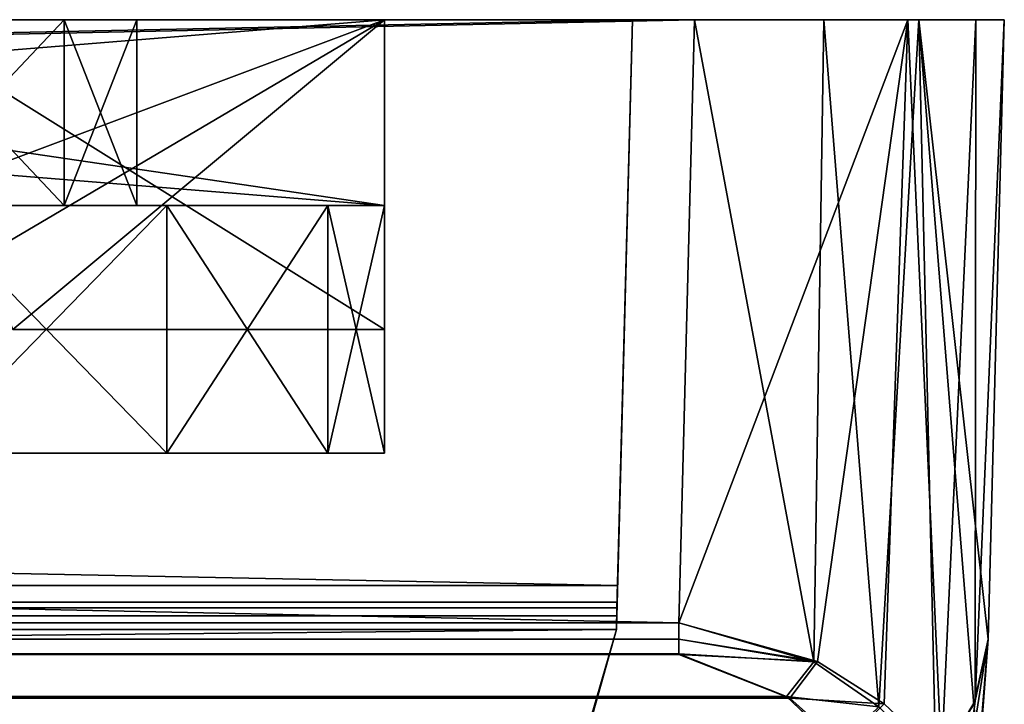
# Model space of a CAD drawing. Units: inches. Extents: x -69 to 167, y 172 to 204.
# Drawn here: x 159 to 167, y 184 to 189 of the extents above; entities that cross this region are included whole.
import ezdxf

# ---------------------------------------------------------------- set-up
doc = ezdxf.new("R2010")
doc.units = ezdxf.units.IN
doc.header["$MEASUREMENT"] = 0
for name, color, linetype in [('1002', 7, 'Continuous'), ('1003', 7, 'Continuous'), ('1005', 7, 'Continuous'), ('1006', 7, 'Continuous'), ('369', 7, 'Continuous'), ('370', 7, 'Continuous'), ('371', 7, 'Continuous'), ('388', 7, 'Continuous'), ('402', 7, 'Continuous'), ('436', 7, 'Continuous'), ('437', 7, 'Continuous'), ('445', 7, 'Continuous'), ('447', 7, 'Continuous'), ('450', 7, 'Continuous'), ('451', 7, 'Continuous'), ('452', 7, 'Continuous'), ('453', 7, 'Continuous'), ('585', 7, 'Continuous'), ('586', 7, 'Continuous'), ('662', 7, 'Continuous'), ('664', 7, 'Continuous'), ('665', 7, 'Continuous'), ('670', 7, 'Continuous'), ('671', 7, 'Continuous'), ('745', 7, 'Continuous'), ('748', 7, 'Continuous'), ('751', 7, 'Continuous'), ('927', 7, 'Continuous'), ('928', 7, 'Continuous'), ('929', 7, 'Continuous'), ('930', 7, 'Continuous'), ('933', 7, 'Continuous'), ('934', 7, 'Continuous'), ('935', 7, 'Continuous'), ('937', 7, 'Continuous'), ('939', 7, 'Continuous'), ('987', 7, 'Continuous'), ('988', 7, 'Continuous'), ('989', 7, 'Continuous'), ('990', 7, 'Continuous'), ('993', 7, 'Continuous'), ('994', 7, 'Continuous'), ('997', 7, 'Continuous'), ('998', 7, 'Continuous')]:
    doc.layers.add(name, color=color, linetype=linetype)

msp = doc.modelspace()

# ---------------------------------------------------------------- linework, layer by layer
at = {"layer": '1002', "color": 7, "linetype": 'Continuous', "true_color": 0xfffff2}
for points in [[(165.4698, 184.2881, 186.3046), (164.3807, 184.6032, 186.5665), (164.3807, 184.4731, 186.5458), (165.4698, 184.2881, 186.3046)], [(164.3807, 184.353, 186.4918), (165.4698, 184.2881, 186.3046), (164.3807, 184.4731, 186.5458), (164.3807, 184.353, 186.4918)], [(164.3807, 184.353, 186.4918), (165.2507, 184.0082, 186.2576), (165.4698, 184.2881, 186.3046), (164.3807, 184.353, 186.4918)], [(165.2507, 184.0082, 186.2576), (165.9961, 183.9249, 185.9415), (165.4698, 184.2881, 186.3046), (165.2507, 184.0082, 186.2576)], [(165.2507, 184.0082, 186.2576), (165.6697, 183.6142, 185.9397), (165.9961, 183.9249, 185.9415), (165.2507, 184.0082, 186.2576)]]:
    msp.add_3dface(points, dxfattribs=at)
at = {"layer": '1003', "color": 7, "linetype": 'Continuous', "true_color": 0xfffff2}
for points in [[(164.3807, 184.6032, 186.5665), (-66.366, 184.6032, 186.5665), (-66.366, 184.4731, 186.5458), (164.3807, 184.6032, 186.5665)], [(164.3807, 184.4731, 186.5458), (164.3807, 184.6032, 186.5665), (-66.366, 184.4731, 186.5458), (164.3807, 184.4731, 186.5458)], [(-66.366, 184.353, 186.4918), (164.3807, 184.353, 186.4918), (164.3807, 184.4731, 186.5458), (-66.366, 184.353, 186.4918)], [(-66.366, 184.353, 186.4918), (164.3807, 184.4731, 186.5458), (-66.366, 184.4731, 186.5458), (-66.366, 184.353, 186.4918)]]:
    msp.add_3dface(points, dxfattribs=at)
at = {"layer": '1005', "color": 7, "linetype": 'Continuous', "true_color": 0xfffff2}
for points in [[(164.3808, 184.605, 34.8215), (165.5014, 184.2929, 35.099), (164.3808, 184.4715, 34.8433), (164.3808, 184.605, 34.8215)], [(165.5014, 184.2929, 35.099), (164.3808, 184.3488, 34.9), (164.3808, 184.4715, 34.8433), (165.5014, 184.2929, 35.099)], [(165.2759, 183.9955, 35.1565), (164.3808, 184.3488, 34.9), (165.5014, 184.2929, 35.099), (165.2759, 183.9955, 35.1565)], [(165.2759, 183.9955, 35.1565), (165.5014, 184.2929, 35.099), (166.0374, 183.9496, 35.4818), (165.2759, 183.9955, 35.1565)], [(165.7028, 183.6171, 35.4967), (165.2759, 183.9955, 35.1565), (166.0374, 183.9496, 35.4818), (165.7028, 183.6171, 35.4967)], [(166.5011, 183.5137, 36.073), (165.7028, 183.6171, 35.4967), (166.0374, 183.9496, 35.4818), (166.5011, 183.5137, 36.073)]]:
    msp.add_3dface(points, dxfattribs=at)
at = {"layer": '1006', "color": 7, "linetype": 'Continuous', "true_color": 0xfffff2}
for points in [[(-66.366, 184.605, 34.8215), (164.3808, 184.605, 34.8215), (164.3808, 184.4715, 34.8433), (-66.366, 184.605, 34.8215)], [(-66.366, 184.4715, 34.8433), (-66.366, 184.605, 34.8215), (164.3808, 184.4715, 34.8433), (-66.366, 184.4715, 34.8433)], [(164.3808, 184.3488, 34.9), (-66.366, 184.3488, 34.9), (-66.366, 184.4715, 34.8433), (164.3808, 184.3488, 34.9)], [(164.3808, 184.3488, 34.9), (-66.366, 184.4715, 34.8433), (164.3808, 184.4715, 34.8433), (164.3808, 184.3488, 34.9)]]:
    msp.add_3dface(points, dxfattribs=at)
at = {"layer": '369', "color": 135, "linetype": 'Continuous', "true_color": 0x3f97a1}
for points in [[(151.8267, 189.4722, 170.5106), (162.0074, 189.4722, 170.5106), (153.239, 189.4722, 169.9256), (151.8267, 189.4722, 170.5106)], [(153.239, 189.4722, 51.4624), (162.0074, 189.4722, 50.8774), (151.8267, 189.4722, 50.8774), (153.239, 189.4722, 51.4624)], [(153.239, 189.4722, 169.9256), (162.0074, 189.4722, 170.5106), (153.8239, 189.4722, 168.5133), (153.239, 189.4722, 169.9256)], [(162.0074, 189.4722, 66.194), (162.0074, 189.4722, 50.8774), (153.239, 189.4722, 51.4624), (162.0074, 189.4722, 66.194)], [(153.8239, 189.4722, 52.8747), (162.0074, 189.4722, 66.194), (153.239, 189.4722, 51.4624), (153.8239, 189.4722, 52.8747)], [(153.8239, 189.4722, 168.5133), (162.0074, 189.4722, 170.5106), (158.0074, 189.4722, 153.694), (153.8239, 189.4722, 168.5133)], [(162.0074, 189.4722, 66.194), (153.8239, 189.4722, 52.8747), (158.0074, 189.4722, 67.694), (162.0074, 189.4722, 66.194)], [(162.0074, 189.4722, 170.5106), (162.0074, 189.4722, 155.194), (158.0074, 189.4722, 153.694), (162.0074, 189.4722, 170.5106)], [(162.0074, 189.4722, 138.194), (162.0074, 189.4722, 83.194), (158.0074, 189.4722, 81.694), (162.0074, 189.4722, 138.194)], [(162.0074, 189.4722, 138.194), (158.0074, 189.4722, 81.694), (158.0074, 189.4722, 139.694), (162.0074, 189.4722, 138.194)]]:
    msp.add_3dface(points, dxfattribs=at)
at = {"layer": '370', "color": 135, "linetype": 'Continuous', "true_color": 0x3f97a1}
for points in [[(160.25, 185.9722, 179.9366), (158.3032, 185.9722, 181.2367), (160.25, 185.9722, 41.4514), (160.25, 185.9722, 179.9366)], [(160.25, 185.9722, 41.4514), (158.3032, 185.9722, 181.2367), (158.3032, 185.9722, 40.1513), (160.25, 185.9722, 41.4514)], [(161.55, 185.9722, 177.9899), (160.25, 185.9722, 179.9366), (161.55, 185.9722, 43.3982), (161.55, 185.9722, 177.9899)], [(161.55, 185.9722, 43.3982), (160.25, 185.9722, 179.9366), (160.25, 185.9722, 41.4514), (161.55, 185.9722, 43.3982)], [(162.0074, 185.9722, 175.694), (161.55, 185.9722, 177.9899), (162.0074, 185.9722, 45.694), (162.0074, 185.9722, 175.694)], [(162.0074, 185.9722, 45.694), (161.55, 185.9722, 177.9899), (161.55, 185.9722, 43.3982), (162.0074, 185.9722, 45.694)]]:
    msp.add_3dface(points, dxfattribs=at)
at = {"layer": '371', "color": 135, "linetype": 'Continuous', "true_color": 0x3f97a1}
for points in [[(162.0074, 186.9722, 66.194), (162.0074, 185.9722, 45.694), (162.0074, 189.4722, 66.194), (162.0074, 186.9722, 66.194)], [(162.0074, 189.4722, 66.194), (162.0074, 185.9722, 45.694), (162.0074, 187.9722, 50.7988), (162.0074, 189.4722, 66.194)], [(162.0074, 189.4722, 170.5106), (162.0074, 187.9722, 170.5892), (162.0074, 186.9722, 155.194), (162.0074, 189.4722, 170.5106)], [(162.0074, 189.4722, 155.194), (162.0074, 189.4722, 170.5106), (162.0074, 186.9722, 155.194), (162.0074, 189.4722, 155.194)], [(162.0074, 189.4722, 138.194), (162.0074, 186.9722, 138.194), (162.0074, 186.9722, 83.194), (162.0074, 189.4722, 138.194)], [(162.0074, 189.4722, 83.194), (162.0074, 189.4722, 138.194), (162.0074, 186.9722, 83.194), (162.0074, 189.4722, 83.194)], [(162.0074, 189.4722, 50.8774), (162.0074, 189.4722, 66.194), (162.0074, 187.9722, 50.7988), (162.0074, 189.4722, 50.8774)], [(162.0074, 187.9722, 175.694), (162.0074, 185.9722, 175.694), (162.0074, 186.9722, 155.194), (162.0074, 187.9722, 175.694)], [(162.0074, 187.9722, 50.7988), (162.0074, 185.9722, 45.694), (162.0074, 187.9722, 45.694), (162.0074, 187.9722, 50.7988)], [(162.0074, 187.9722, 170.5892), (162.0074, 187.9722, 175.694), (162.0074, 186.9722, 155.194), (162.0074, 187.9722, 170.5892)], [(162.0074, 185.9722, 175.694), (162.0074, 185.9722, 45.694), (162.0074, 186.9722, 155.194), (162.0074, 185.9722, 175.694)], [(162.0074, 186.9722, 155.194), (162.0074, 185.9722, 45.694), (162.0074, 186.9722, 138.194), (162.0074, 186.9722, 155.194)], [(162.0074, 186.9722, 138.194), (162.0074, 185.9722, 45.694), (162.0074, 186.9722, 83.194), (162.0074, 186.9722, 138.194)], [(162.0074, 186.9722, 83.194), (162.0074, 185.9722, 45.694), (162.0074, 186.9722, 66.194), (162.0074, 186.9722, 83.194)]]:
    msp.add_3dface(points, dxfattribs=at)
at = {"layer": '388', "color": 135, "linetype": 'Continuous', "true_color": 0x3f97a1}
for points in [[(162.0074, 186.9722, 155.194), (162.0074, 186.9722, 138.194), (159.0074, 186.9722, 154.069), (162.0074, 186.9722, 155.194)], [(159.0074, 186.9722, 154.069), (162.0074, 186.9722, 138.194), (159.0074, 186.9722, 139.319), (159.0074, 186.9722, 154.069)], [(162.0074, 186.9722, 83.194), (162.0074, 186.9722, 66.194), (159.0074, 186.9722, 82.069), (162.0074, 186.9722, 83.194)], [(159.0074, 186.9722, 82.069), (162.0074, 186.9722, 66.194), (159.0074, 186.9722, 67.319), (159.0074, 186.9722, 82.069)]]:
    msp.add_3dface(points, dxfattribs=at)
at = {"layer": '402', "color": 135, "linetype": 'Continuous', "true_color": 0x3f97a1}
for points in [[(152.0158, 187.9722, 172.6943), (162.0074, 187.9722, 170.5892), (143.5074, 187.9722, 170.5892), (152.0158, 187.9722, 172.6943)], [(162.0074, 187.9722, 50.7988), (151.999, 187.9722, 48.6937), (143.5074, 187.9722, 50.7988), (162.0074, 187.9722, 50.7988)], [(151.999, 187.9722, 48.6937), (162.0074, 187.9722, 50.7988), (154.4796, 187.9722, 47.6703), (151.999, 187.9722, 48.6937)], [(162.0074, 187.9722, 175.694), (162.0074, 187.9722, 170.5892), (152.0158, 187.9722, 172.6943), (162.0074, 187.9722, 175.694)], [(154.4967, 187.9722, 173.735), (162.0074, 187.9722, 175.694), (152.0158, 187.9722, 172.6943), (154.4967, 187.9722, 173.735)], [(154.4796, 187.9722, 47.6703), (162.0074, 187.9722, 50.7988), (155.5074, 187.9722, 45.194), (154.4796, 187.9722, 47.6703)], [(162.0074, 187.9722, 175.694), (154.4967, 187.9722, 173.735), (161.55, 187.9722, 177.9899), (162.0074, 187.9722, 175.694)], [(161.55, 187.9722, 177.9899), (154.4967, 187.9722, 173.735), (160.25, 187.9722, 179.9366), (161.55, 187.9722, 177.9899)], [(160.25, 187.9722, 179.9366), (154.4967, 187.9722, 173.735), (158.3032, 187.9722, 181.2367), (160.25, 187.9722, 179.9366)], [(162.0074, 187.9722, 50.7988), (156.0074, 187.9722, 39.694), (155.5074, 187.9722, 45.194), (162.0074, 187.9722, 50.7988)], [(156.0074, 187.9722, 39.694), (162.0074, 187.9722, 50.7988), (158.3032, 187.9722, 40.1513), (156.0074, 187.9722, 39.694)], [(158.3032, 187.9722, 40.1513), (162.0074, 187.9722, 50.7988), (160.25, 187.9722, 41.4514), (158.3032, 187.9722, 40.1513)], [(160.25, 187.9722, 41.4514), (162.0074, 187.9722, 50.7988), (161.55, 187.9722, 43.3982), (160.25, 187.9722, 41.4514)], [(162.0074, 187.9722, 50.7988), (162.0074, 187.9722, 45.694), (161.55, 187.9722, 43.3982), (162.0074, 187.9722, 50.7988)]]:
    msp.add_3dface(points, dxfattribs=at)
at = {"layer": '436', "color": 135, "linetype": 'Continuous', "true_color": 0x3f97a1}
for points in [[(158.3032, 185.9722, 181.2367), (160.25, 185.9722, 179.9366), (158.3032, 187.9722, 181.2367), (158.3032, 185.9722, 181.2367)], [(160.25, 185.9722, 179.9366), (160.25, 187.9722, 179.9366), (158.3032, 187.9722, 181.2367), (160.25, 185.9722, 179.9366)], [(160.25, 185.9722, 179.9366), (161.55, 185.9722, 177.9899), (160.25, 187.9722, 179.9366), (160.25, 185.9722, 179.9366)], [(161.55, 185.9722, 177.9899), (161.55, 187.9722, 177.9899), (160.25, 187.9722, 179.9366), (161.55, 185.9722, 177.9899)], [(161.55, 185.9722, 177.9899), (162.0074, 185.9722, 175.694), (161.55, 187.9722, 177.9899), (161.55, 185.9722, 177.9899)], [(162.0074, 185.9722, 175.694), (162.0074, 187.9722, 175.694), (161.55, 187.9722, 177.9899), (162.0074, 185.9722, 175.694)]]:
    msp.add_3dface(points, dxfattribs=at)
at = {"layer": '437', "color": 135, "linetype": 'Continuous', "true_color": 0x3f97a1}
for points in [[(160.25, 185.9722, 41.4514), (158.3032, 185.9722, 40.1513), (160.25, 187.9722, 41.4514), (160.25, 185.9722, 41.4514)], [(158.3032, 185.9722, 40.1513), (158.3032, 187.9722, 40.1513), (160.25, 187.9722, 41.4514), (158.3032, 185.9722, 40.1513)], [(161.55, 185.9722, 43.3982), (160.25, 185.9722, 41.4514), (161.55, 187.9722, 43.3982), (161.55, 185.9722, 43.3982)], [(160.25, 185.9722, 41.4514), (160.25, 187.9722, 41.4514), (161.55, 187.9722, 43.3982), (160.25, 185.9722, 41.4514)], [(162.0074, 185.9722, 45.694), (161.55, 185.9722, 43.3982), (162.0074, 187.9722, 45.694), (162.0074, 185.9722, 45.694)], [(162.0074, 187.9722, 45.694), (161.55, 185.9722, 43.3982), (161.55, 187.9722, 43.3982), (162.0074, 187.9722, 45.694)]]:
    msp.add_3dface(points, dxfattribs=at)
at = {"layer": '445', "color": 135, "linetype": 'Continuous', "true_color": 0x3f97a1}
for points in [[(143.5074, 189.4722, 170.5106), (162.0074, 187.9722, 170.5892), (151.8267, 189.4722, 170.5106), (143.5074, 189.4722, 170.5106)], [(162.0074, 187.9722, 170.5892), (143.5074, 189.4722, 170.5106), (143.5074, 187.9722, 170.5892), (162.0074, 187.9722, 170.5892)], [(162.0074, 187.9722, 170.5892), (162.0074, 189.4722, 170.5106), (151.8267, 189.4722, 170.5106), (162.0074, 187.9722, 170.5892)]]:
    msp.add_3dface(points, dxfattribs=at)
at = {"layer": '447', "color": 135, "linetype": 'Continuous', "true_color": 0x3f97a1}
for points in [[(162.0074, 189.4722, 50.8774), (162.0074, 187.9722, 50.7988), (143.5074, 187.9722, 50.7988), (162.0074, 189.4722, 50.8774)], [(151.8267, 189.4722, 50.8774), (162.0074, 189.4722, 50.8774), (143.5074, 187.9722, 50.7988), (151.8267, 189.4722, 50.8774)]]:
    msp.add_3dface(points, dxfattribs=at)
at = {"layer": '450', "color": 135, "linetype": 'Continuous', "true_color": 0x3f97a1}
for points in [[(158.0074, 189.4722, 153.694), (162.0074, 189.4722, 155.194), (158.0074, 187.9722, 153.694), (158.0074, 189.4722, 153.694)], [(158.0074, 187.9722, 153.694), (162.0074, 189.4722, 155.194), (158.2873, 187.2783, 153.799), (158.0074, 187.9722, 153.694)], [(162.0074, 189.4722, 155.194), (159.0074, 186.9722, 154.069), (158.2873, 187.2783, 153.799), (162.0074, 189.4722, 155.194)], [(162.0074, 189.4722, 155.194), (162.0074, 186.9722, 155.194), (159.0074, 186.9722, 154.069), (162.0074, 189.4722, 155.194)]]:
    msp.add_3dface(points, dxfattribs=at)
at = {"layer": '451', "color": 135, "linetype": 'Continuous', "true_color": 0x3f97a1}
for points in [[(162.0074, 186.9722, 138.194), (162.0074, 189.4722, 138.194), (158.0074, 189.4722, 139.694), (162.0074, 186.9722, 138.194)], [(162.0074, 186.9722, 138.194), (158.0074, 189.4722, 139.694), (159.0074, 186.9722, 139.319), (162.0074, 186.9722, 138.194)]]:
    msp.add_3dface(points, dxfattribs=at)
at = {"layer": '452', "color": 135, "linetype": 'Continuous', "true_color": 0x3f97a1}
for points in [[(158.0074, 189.4722, 81.694), (162.0074, 189.4722, 83.194), (158.0074, 187.9722, 81.694), (158.0074, 189.4722, 81.694)], [(158.0074, 187.9722, 81.694), (162.0074, 189.4722, 83.194), (158.2873, 187.2783, 81.799), (158.0074, 187.9722, 81.694)], [(162.0074, 189.4722, 83.194), (159.0074, 186.9722, 82.069), (158.2873, 187.2783, 81.799), (162.0074, 189.4722, 83.194)], [(162.0074, 189.4722, 83.194), (162.0074, 186.9722, 83.194), (159.0074, 186.9722, 82.069), (162.0074, 189.4722, 83.194)]]:
    msp.add_3dface(points, dxfattribs=at)
at = {"layer": '453', "color": 135, "linetype": 'Continuous', "true_color": 0x3f97a1}
for points in [[(162.0074, 186.9722, 66.194), (162.0074, 189.4722, 66.194), (158.0074, 189.4722, 67.694), (162.0074, 186.9722, 66.194)], [(162.0074, 186.9722, 66.194), (158.0074, 189.4722, 67.694), (159.0074, 186.9722, 67.319), (162.0074, 186.9722, 66.194)]]:
    msp.add_3dface(points, dxfattribs=at)
at = {"layer": '585', "color": 251, "linetype": 'Continuous', "true_color": 0x585d5f}
for points in [[(159.4214, 187.9722, 180.6082), (158.0074, 187.9722, 181.194), (159.4215, 187.9722, 171.7799), (159.4214, 187.9722, 180.6082)], [(159.4215, 187.9722, 171.7799), (158.0074, 187.9722, 181.194), (158.0074, 187.9722, 171.194), (159.4215, 187.9722, 171.7799)], [(160.0074, 187.9722, 179.194), (159.4214, 187.9722, 180.6082), (160.0074, 187.9722, 173.194), (160.0074, 187.9722, 179.194)], [(160.0074, 187.9722, 173.194), (159.4214, 187.9722, 180.6082), (159.4215, 187.9722, 171.7799), (160.0074, 187.9722, 173.194)]]:
    msp.add_3dface(points, dxfattribs=at)
at = {"layer": '586', "color": 251, "linetype": 'Continuous', "true_color": 0x585d5f}
for points in [[(159.4214, 189.4722, 180.6082), (158.1246, 189.4722, 178.077), (158.0074, 189.4722, 181.194), (159.4214, 189.4722, 180.6082)], [(158.0074, 189.4722, 171.194), (159.0074, 189.4722, 174.594), (159.4215, 189.4722, 171.7799), (158.0074, 189.4722, 171.194)], [(158.4074, 189.4722, 178.194), (158.1246, 189.4722, 178.077), (159.4214, 189.4722, 180.6082), (158.4074, 189.4722, 178.194)], [(158.6074, 189.4722, 178.194), (158.4074, 189.4722, 178.194), (159.4214, 189.4722, 180.6082), (158.6074, 189.4722, 178.194)], [(158.8903, 189.4722, 178.0768), (158.6074, 189.4722, 178.194), (159.4214, 189.4722, 180.6082), (158.8903, 189.4722, 178.0768)], [(159.0074, 189.4722, 177.794), (158.8903, 189.4722, 178.0768), (159.4214, 189.4722, 180.6082), (159.0074, 189.4722, 177.794)], [(159.0074, 189.4722, 174.594), (159.0074, 189.4722, 177.794), (159.4214, 189.4722, 180.6082), (159.0074, 189.4722, 174.594)], [(159.4215, 189.4722, 171.7799), (159.0074, 189.4722, 174.594), (159.4214, 189.4722, 180.6082), (159.4215, 189.4722, 171.7799)], [(160.0074, 189.4722, 179.194), (159.4215, 189.4722, 171.7799), (159.4214, 189.4722, 180.6082), (160.0074, 189.4722, 179.194)], [(160.0074, 189.4722, 173.194), (159.4215, 189.4722, 171.7799), (160.0074, 189.4722, 179.194), (160.0074, 189.4722, 173.194)]]:
    msp.add_3dface(points, dxfattribs=at)
at = {"layer": '662', "color": 251, "linetype": 'Continuous', "true_color": 0x585d5f}
for points in [[(160.0074, 187.9722, 179.194), (160.0074, 187.9722, 173.194), (160.0074, 189.4722, 179.194), (160.0074, 187.9722, 179.194)], [(160.0074, 187.9722, 173.194), (160.0074, 189.4722, 173.194), (160.0074, 189.4722, 179.194), (160.0074, 187.9722, 173.194)]]:
    msp.add_3dface(points, dxfattribs=at)
at = {"layer": '664', "color": 251, "linetype": 'Continuous', "true_color": 0x585d5f}
for points in [[(158.0074, 187.9722, 181.194), (159.4214, 187.9722, 180.6082), (158.0074, 189.4722, 181.194), (158.0074, 187.9722, 181.194)], [(159.4214, 187.9722, 180.6082), (159.4214, 189.4722, 180.6082), (158.0074, 189.4722, 181.194), (159.4214, 187.9722, 180.6082)], [(159.4214, 187.9722, 180.6082), (160.0074, 187.9722, 179.194), (159.4214, 189.4722, 180.6082), (159.4214, 187.9722, 180.6082)], [(160.0074, 187.9722, 179.194), (160.0074, 189.4722, 179.194), (159.4214, 189.4722, 180.6082), (160.0074, 187.9722, 179.194)]]:
    msp.add_3dface(points, dxfattribs=at)
at = {"layer": '665', "color": 251, "linetype": 'Continuous', "true_color": 0x585d5f}
for points in [[(159.4215, 187.9722, 171.7799), (158.0074, 187.9722, 171.194), (159.4215, 189.4722, 171.7799), (159.4215, 187.9722, 171.7799)], [(158.0074, 187.9722, 171.194), (158.0074, 189.4722, 171.194), (159.4215, 189.4722, 171.7799), (158.0074, 187.9722, 171.194)], [(160.0074, 187.9722, 173.194), (159.4215, 187.9722, 171.7799), (160.0074, 189.4722, 173.194), (160.0074, 187.9722, 173.194)], [(159.4215, 187.9722, 171.7799), (159.4215, 189.4722, 171.7799), (160.0074, 189.4722, 173.194), (159.4215, 187.9722, 171.7799)]]:
    msp.add_3dface(points, dxfattribs=at)
at = {"layer": '670', "color": 251, "linetype": 'Continuous', "true_color": 0x585d5f}
for points in [[(158.0074, 187.9722, 50.194), (158.0074, 187.9722, 40.194), (159.4215, 187.9722, 40.7799), (158.0074, 187.9722, 50.194)], [(159.4214, 187.9722, 49.6082), (158.0074, 187.9722, 50.194), (159.4215, 187.9722, 40.7799), (159.4214, 187.9722, 49.6082)], [(160.0074, 187.9722, 48.194), (159.4214, 187.9722, 49.6082), (160.0074, 187.9722, 42.194), (160.0074, 187.9722, 48.194)], [(160.0074, 187.9722, 42.194), (159.4214, 187.9722, 49.6082), (159.4215, 187.9722, 40.7799), (160.0074, 187.9722, 42.194)]]:
    msp.add_3dface(points, dxfattribs=at)
at = {"layer": '671', "color": 251, "linetype": 'Continuous', "true_color": 0x585d5f}
for points in [[(159.4214, 189.4722, 49.6082), (158.1246, 189.4722, 47.077), (158.0074, 189.4722, 50.194), (159.4214, 189.4722, 49.6082)], [(158.0074, 189.4722, 40.194), (159.0074, 189.4722, 43.594), (159.4215, 189.4722, 40.7799), (158.0074, 189.4722, 40.194)], [(158.4074, 189.4722, 47.194), (158.1246, 189.4722, 47.077), (159.4214, 189.4722, 49.6082), (158.4074, 189.4722, 47.194)], [(158.6074, 189.4722, 47.194), (158.4074, 189.4722, 47.194), (159.4214, 189.4722, 49.6082), (158.6074, 189.4722, 47.194)], [(158.8903, 189.4722, 47.0768), (158.6074, 189.4722, 47.194), (159.4214, 189.4722, 49.6082), (158.8903, 189.4722, 47.0768)], [(159.0074, 189.4722, 46.794), (158.8903, 189.4722, 47.0768), (159.4214, 189.4722, 49.6082), (159.0074, 189.4722, 46.794)], [(159.0074, 189.4722, 43.594), (159.0074, 189.4722, 46.794), (159.4214, 189.4722, 49.6082), (159.0074, 189.4722, 43.594)], [(159.0074, 189.4722, 43.594), (159.4214, 189.4722, 49.6082), (159.4215, 189.4722, 40.7799), (159.0074, 189.4722, 43.594)], [(159.4214, 189.4722, 49.6082), (160.0074, 189.4722, 48.194), (159.4215, 189.4722, 40.7799), (159.4214, 189.4722, 49.6082)], [(160.0074, 189.4722, 48.194), (160.0074, 189.4722, 42.194), (159.4215, 189.4722, 40.7799), (160.0074, 189.4722, 48.194)]]:
    msp.add_3dface(points, dxfattribs=at)
at = {"layer": '745', "color": 251, "linetype": 'Continuous', "true_color": 0x585d5f}
for points in [[(160.0074, 187.9722, 48.194), (160.0074, 187.9722, 42.194), (160.0074, 189.4722, 48.194), (160.0074, 187.9722, 48.194)], [(160.0074, 187.9722, 42.194), (160.0074, 189.4722, 42.194), (160.0074, 189.4722, 48.194), (160.0074, 187.9722, 42.194)]]:
    msp.add_3dface(points, dxfattribs=at)
at = {"layer": '748', "color": 251, "linetype": 'Continuous', "true_color": 0x585d5f}
for points in [[(159.4215, 187.9722, 40.7799), (158.0074, 187.9722, 40.194), (159.4215, 189.4722, 40.7799), (159.4215, 187.9722, 40.7799)], [(158.0074, 187.9722, 40.194), (158.0074, 189.4722, 40.194), (159.4215, 189.4722, 40.7799), (158.0074, 187.9722, 40.194)], [(160.0074, 187.9722, 42.194), (159.4215, 187.9722, 40.7799), (160.0074, 189.4722, 42.194), (160.0074, 187.9722, 42.194)], [(160.0074, 189.4722, 42.194), (159.4215, 187.9722, 40.7799), (159.4215, 189.4722, 40.7799), (160.0074, 189.4722, 42.194)]]:
    msp.add_3dface(points, dxfattribs=at)
at = {"layer": '751', "color": 251, "linetype": 'Continuous', "true_color": 0x585d5f}
for points in [[(158.0074, 187.9722, 50.194), (159.4214, 187.9722, 49.6082), (158.0074, 189.4722, 50.194), (158.0074, 187.9722, 50.194)], [(159.4214, 187.9722, 49.6082), (159.4214, 189.4722, 49.6082), (158.0074, 189.4722, 50.194), (159.4214, 187.9722, 49.6082)], [(159.4214, 187.9722, 49.6082), (160.0074, 187.9722, 48.194), (159.4214, 189.4722, 49.6082), (159.4214, 187.9722, 49.6082)], [(160.0074, 187.9722, 48.194), (160.0074, 189.4722, 48.194), (159.4214, 189.4722, 49.6082), (160.0074, 187.9722, 48.194)]]:
    msp.add_3dface(points, dxfattribs=at)
at = {"layer": '927', "color": 7, "linetype": 'Continuous', "true_color": 0xfffff2}
for points in [[(164.5082, 189.4722, 34.694), (-66.4935, 189.4722, 34.694), (164.0063, 189.4722, 37.695), (164.5082, 189.4722, 34.694)], [(-66.4935, 189.4722, 34.694), (-65.9916, 189.4722, 37.695), (164.0063, 189.4722, 37.695), (-66.4935, 189.4722, 34.694)], [(-66.4935, 189.4722, 186.694), (164.5082, 189.4722, 186.694), (-65.9916, 189.4722, 183.693), (-66.4935, 189.4722, 186.694)], [(-65.9916, 189.4722, 183.693), (164.5082, 189.4722, 186.694), (164.0063, 189.4722, 183.693), (-65.9916, 189.4722, 183.693)], [(164.5082, 189.4722, 186.694), (164.5082, 189.4722, 34.694), (164.0063, 189.4722, 37.695), (164.5082, 189.4722, 186.694)], [(164.0063, 189.4722, 183.693), (164.5082, 189.4722, 186.694), (164.0063, 189.4722, 37.695), (164.0063, 189.4722, 183.693)], [(164.5082, 189.4722, 34.694), (164.5082, 189.4722, 186.694), (165.5499, 189.4722, 186.4663), (164.5082, 189.4722, 34.694)], [(166.2299, 189.4722, 35.381), (164.5082, 189.4722, 34.694), (165.5499, 189.4722, 186.4663), (166.2299, 189.4722, 35.381)], [(166.3174, 189.4722, 185.9196), (166.2299, 189.4722, 35.381), (165.5499, 189.4722, 186.4663), (166.3174, 189.4722, 185.9196)], [(166.7779, 189.4722, 36.1476), (166.2299, 189.4722, 35.381), (166.3174, 189.4722, 185.9196), (166.7779, 189.4722, 36.1476)], [(167.0074, 189.4722, 184.1949), (166.7779, 189.4722, 36.1476), (166.3174, 189.4722, 185.9196), (167.0074, 189.4722, 184.1949)], [(167.0074, 189.4722, 37.1931), (166.7779, 189.4722, 36.1476), (167.0074, 189.4722, 184.1949), (167.0074, 189.4722, 37.1931)]]:
    msp.add_3dface(points, dxfattribs=at)
at = {"layer": '928', "color": 7, "linetype": 'Continuous', "true_color": 0xfffff2}
for points in [[(166.8764, 184.4722, 37.3241), (166.8764, 184.4722, 184.0639), (166.8024, 183.5555, 184.2363), (166.8764, 184.4722, 37.3241)], [(166.8764, 184.4722, 37.3241), (166.8024, 183.5555, 184.2363), (166.8145, 183.6467, 37.1684), (166.8764, 184.4722, 37.3241)]]:
    msp.add_3dface(points, dxfattribs=at)
at = {"layer": '929', "color": 7, "linetype": 'Continuous', "true_color": 0xfffff2}
for points in [[(-66.366, 184.3488, 34.9), (165.2759, 183.9955, 35.1565), (-67.2611, 183.9955, 35.1565), (-66.366, 184.3488, 34.9)], [(164.3808, 184.3488, 34.9), (165.2759, 183.9955, 35.1565), (-66.366, 184.3488, 34.9), (164.3808, 184.3488, 34.9)], [(-67.2611, 183.9955, 35.1565), (165.7028, 183.6171, 35.4967), (-67.6881, 183.6171, 35.4967), (-67.2611, 183.9955, 35.1565)], [(165.2759, 183.9955, 35.1565), (165.7028, 183.6171, 35.4967), (-67.2611, 183.9955, 35.1565), (165.2759, 183.9955, 35.1565)]]:
    msp.add_3dface(points, dxfattribs=at)
at = {"layer": '930', "color": 7, "linetype": 'Continuous', "true_color": 0xfffff2}
for points in [[(-66.366, 184.353, 186.4918), (-67.2359, 184.0082, 186.2576), (164.3807, 184.353, 186.4918), (-66.366, 184.353, 186.4918)], [(164.3807, 184.353, 186.4918), (-67.2359, 184.0082, 186.2576), (165.2507, 184.0082, 186.2576), (164.3807, 184.353, 186.4918)], [(-67.2359, 184.0082, 186.2576), (-67.6549, 183.6142, 185.9397), (165.2507, 184.0082, 186.2576), (-67.2359, 184.0082, 186.2576)], [(165.2507, 184.0082, 186.2576), (-67.6549, 183.6142, 185.9397), (165.6697, 183.6142, 185.9397), (165.2507, 184.0082, 186.2576)]]:
    msp.add_3dface(points, dxfattribs=at)
at = {"layer": '933', "color": 7, "linetype": 'Continuous', "true_color": 0xfffff2}
for points in [[(163.2004, 182.2179, 179.5118), (163.8775, 184.5507, 183.3183), (163.2434, 182.288, 42.6027), (163.2004, 182.2179, 179.5118)], [(163.8775, 184.5507, 183.3183), (163.8775, 184.5507, 38.2843), (163.2434, 182.288, 42.6027), (163.8775, 184.5507, 183.3183)]]:
    msp.add_3dface(points, dxfattribs=at)
at = {"layer": '934', "color": 7, "linetype": 'Continuous', "true_color": 0xfffff2}
for points in [[(163.8868, 184.9066, 37.8146), (-65.872, 184.9066, 37.8146), (-65.8673, 184.7251, 38.0447), (163.8868, 184.9066, 37.8146)], [(163.8868, 184.9066, 37.8146), (-65.8673, 184.7251, 38.0447), (163.882, 184.7251, 38.0447), (163.8868, 184.9066, 37.8146)], [(-65.8673, 184.7251, 38.0447), (-65.8627, 184.5507, 38.2843), (163.882, 184.7251, 38.0447), (-65.8673, 184.7251, 38.0447)], [(-65.8627, 184.5507, 38.2843), (163.8775, 184.5507, 38.2843), (163.882, 184.7251, 38.0447), (-65.8627, 184.5507, 38.2843)], [(-65.8627, 184.5507, 38.2843), (-65.2433, 182.3124, 42.5467), (163.8775, 184.5507, 38.2843), (-65.8627, 184.5507, 38.2843)], [(163.8775, 184.5507, 38.2843), (-65.2433, 182.3124, 42.5467), (163.2434, 182.288, 42.6027), (163.8775, 184.5507, 38.2843)]]:
    msp.add_3dface(points, dxfattribs=at)
at = {"layer": '935', "color": 7, "linetype": 'Continuous', "true_color": 0xfffff2}
for points in [[(-65.8685, 184.7705, 183.5699), (163.8832, 184.7705, 183.5699), (163.8803, 184.66, 183.446), (-65.8685, 184.7705, 183.5699)], [(-65.8656, 184.66, 183.446), (-65.8685, 184.7705, 183.5699), (163.8803, 184.66, 183.446), (-65.8656, 184.66, 183.446)], [(-65.8627, 184.5507, 183.3183), (-65.8656, 184.66, 183.446), (163.8775, 184.5507, 183.3183), (-65.8627, 184.5507, 183.3183)], [(-65.8656, 184.66, 183.446), (163.8803, 184.66, 183.446), (163.8775, 184.5507, 183.3183), (-65.8656, 184.66, 183.446)], [(-65.1856, 182.2179, 179.5118), (-65.8627, 184.5507, 183.3183), (163.2004, 182.2179, 179.5118), (-65.1856, 182.2179, 179.5118)], [(-65.8627, 184.5507, 183.3183), (163.8775, 184.5507, 183.3183), (163.2004, 182.2179, 179.5118), (-65.8627, 184.5507, 183.3183)]]:
    msp.add_3dface(points, dxfattribs=at)
at = {"layer": '937', "color": 7, "linetype": 'Continuous', "true_color": 0xfffff2}
for points in [[(167.0074, 189.4722, 37.1931), (167.0074, 189.4722, 184.1949), (166.8764, 184.4722, 37.3241), (167.0074, 189.4722, 37.1931)], [(167.0074, 189.4722, 184.1949), (166.8764, 184.4722, 184.0639), (166.8764, 184.4722, 37.3241), (167.0074, 189.4722, 184.1949)]]:
    msp.add_3dface(points, dxfattribs=at)
at = {"layer": '939', "color": 7, "linetype": 'Continuous', "true_color": 0xfffff2}
for points in [[(163.8803, 184.66, 183.446), (164.0063, 189.4722, 37.695), (163.8775, 184.5507, 183.3183), (163.8803, 184.66, 183.446)], [(163.8775, 184.5507, 183.3183), (164.0063, 189.4722, 37.695), (163.8775, 184.5507, 38.2843), (163.8775, 184.5507, 183.3183)], [(163.8775, 184.5507, 38.2843), (164.0063, 189.4722, 37.695), (163.882, 184.7251, 38.0447), (163.8775, 184.5507, 38.2843)], [(163.8832, 184.7705, 183.5699), (164.0063, 189.4722, 37.695), (163.8803, 184.66, 183.446), (163.8832, 184.7705, 183.5699)], [(164.0063, 189.4722, 37.695), (163.8868, 184.9066, 37.8146), (163.882, 184.7251, 38.0447), (164.0063, 189.4722, 37.695)], [(164.0063, 189.4722, 183.693), (164.0063, 189.4722, 37.695), (163.8832, 184.7705, 183.5699), (164.0063, 189.4722, 183.693)]]:
    msp.add_3dface(points, dxfattribs=at)
at = {"layer": '987', "color": 7, "linetype": 'Continuous', "true_color": 0xfffff2}
for points in [[(-66.4935, 189.4722, 34.694), (164.5082, 189.4722, 34.694), (-66.366, 184.605, 34.8215), (-66.4935, 189.4722, 34.694)], [(164.5082, 189.4722, 34.694), (164.3808, 184.605, 34.8215), (-66.366, 184.605, 34.8215), (164.5082, 189.4722, 34.694)]]:
    msp.add_3dface(points, dxfattribs=at)
at = {"layer": '988', "color": 7, "linetype": 'Continuous', "true_color": 0xfffff2}
for points in [[(-66.4935, 189.4722, 186.694), (-66.366, 184.6032, 186.5665), (164.3807, 184.6032, 186.5665), (-66.4935, 189.4722, 186.694)], [(164.5082, 189.4722, 186.694), (-66.4935, 189.4722, 186.694), (164.3807, 184.6032, 186.5665), (164.5082, 189.4722, 186.694)]]:
    msp.add_3dface(points, dxfattribs=at)
at = {"layer": '989', "color": 7, "linetype": 'Continuous', "true_color": 0xfffff2}
for points in [[(164.0063, 189.4722, 37.695), (-65.9916, 189.4722, 37.695), (163.8868, 184.9066, 37.8146), (164.0063, 189.4722, 37.695)], [(163.8868, 184.9066, 37.8146), (-65.9916, 189.4722, 37.695), (-65.872, 184.9066, 37.8146), (163.8868, 184.9066, 37.8146)]]:
    msp.add_3dface(points, dxfattribs=at)
at = {"layer": '990', "color": 7, "linetype": 'Continuous', "true_color": 0xfffff2}
for points in [[(-65.9916, 189.4722, 183.693), (164.0063, 189.4722, 183.693), (-65.8685, 184.7705, 183.5699), (-65.9916, 189.4722, 183.693)], [(-65.8685, 184.7705, 183.5699), (164.0063, 189.4722, 183.693), (163.8832, 184.7705, 183.5699), (-65.8685, 184.7705, 183.5699)]]:
    msp.add_3dface(points, dxfattribs=at)
at = {"layer": '993', "color": 7, "linetype": 'Continuous', "true_color": 0xfffff2}
for points in [[(164.5082, 189.4722, 186.694), (164.3807, 184.6032, 186.5665), (165.4698, 184.2881, 186.3046), (164.5082, 189.4722, 186.694)], [(165.5499, 189.4722, 186.4663), (164.5082, 189.4722, 186.694), (165.4698, 184.2881, 186.3046), (165.5499, 189.4722, 186.4663)], [(165.9961, 183.9249, 185.9415), (165.5499, 189.4722, 186.4663), (165.4698, 184.2881, 186.3046), (165.9961, 183.9249, 185.9415)], [(166.3174, 189.4722, 185.9196), (165.5499, 189.4722, 186.4663), (165.9961, 183.9249, 185.9415), (166.3174, 189.4722, 185.9196)], [(166.4555, 183.458, 185.385), (166.3174, 189.4722, 185.9196), (165.9961, 183.9249, 185.9415), (166.4555, 183.458, 185.385)], [(167.0074, 189.4722, 184.1949), (166.3174, 189.4722, 185.9196), (166.8764, 184.4722, 184.0639), (167.0074, 189.4722, 184.1949)], [(166.8764, 184.4722, 184.0639), (166.3174, 189.4722, 185.9196), (166.7605, 183.9433, 184.7573), (166.8764, 184.4722, 184.0639)], [(166.7605, 183.9433, 184.7573), (166.3174, 189.4722, 185.9196), (166.4555, 183.458, 185.385), (166.7605, 183.9433, 184.7573)]]:
    msp.add_3dface(points, dxfattribs=at)
at = {"layer": '994', "color": 7, "linetype": 'Continuous', "true_color": 0xfffff2}
for points in [[(164.3808, 184.605, 34.8215), (164.5082, 189.4722, 34.694), (166.2299, 189.4722, 35.381), (164.3808, 184.605, 34.8215)], [(164.3808, 184.605, 34.8215), (166.2299, 189.4722, 35.381), (165.5014, 184.2929, 35.099), (164.3808, 184.605, 34.8215)], [(165.5014, 184.2929, 35.099), (166.2299, 189.4722, 35.381), (166.0374, 183.9496, 35.4818), (165.5014, 184.2929, 35.099)], [(166.2299, 189.4722, 35.381), (166.5011, 183.5137, 36.073), (166.0374, 183.9496, 35.4818), (166.2299, 189.4722, 35.381)], [(166.2299, 189.4722, 35.381), (166.7779, 189.4722, 36.1476), (166.5011, 183.5137, 36.073), (166.2299, 189.4722, 35.381)], [(166.5011, 183.5137, 36.073), (166.7779, 189.4722, 36.1476), (166.773, 183.9738, 36.6709), (166.5011, 183.5137, 36.073)], [(166.7779, 189.4722, 36.1476), (167.0074, 189.4722, 37.1931), (166.773, 183.9738, 36.6709), (166.7779, 189.4722, 36.1476)], [(167.0074, 189.4722, 37.1931), (166.8764, 184.4722, 37.3241), (166.773, 183.9738, 36.6709), (167.0074, 189.4722, 37.1931)]]:
    msp.add_3dface(points, dxfattribs=at)
at = {"layer": '997', "color": 7, "linetype": 'Continuous', "true_color": 0xfffff2}
msp.add_3dface([(166.8024, 183.5555, 184.2363), (166.8764, 184.4722, 184.0639), (166.7605, 183.9433, 184.7573), (166.8024, 183.5555, 184.2363)], dxfattribs=at)
at = {"layer": '998', "color": 7, "linetype": 'Continuous', "true_color": 0xfffff2}
for points in [[(166.8764, 184.4722, 37.3241), (166.8145, 183.6467, 37.1684), (166.6735, 183.1729, 36.5649), (166.8764, 184.4722, 37.3241)], [(166.773, 183.9738, 36.6709), (166.8764, 184.4722, 37.3241), (166.6735, 183.1729, 36.5649), (166.773, 183.9738, 36.6709)], [(166.5011, 183.5137, 36.073), (166.773, 183.9738, 36.6709), (166.6735, 183.1729, 36.5649), (166.5011, 183.5137, 36.073)]]:
    msp.add_3dface(points, dxfattribs=at)

doc.saveas('drawing.dxf')
